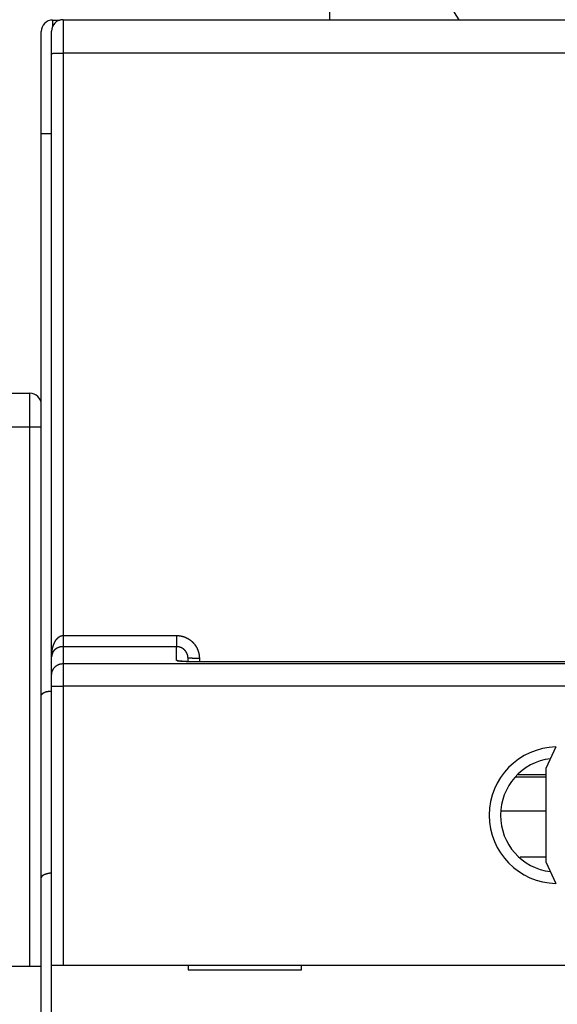
# Model space of a CAD drawing. Extents: x 23 to 546, y 13 to 444.
# Drawn here: x 318 to 342, y 199 to 243 of the extents above; entities that cross this region are included whole.
import ezdxf

# ---------------------------------------------------------------- set-up
doc = ezdxf.new("R2010")
doc.units = 0
doc.layers.add('204', color=7, linetype='CONTINUOUS')
doc.layers.add('5', color=7, linetype='CONTINUOUS')
doc.styles.get("Standard").update_dxf_attribs({"font": 'monotxt.shx'})
doc.dimstyles.new('DSTYLE1', dxfattribs={"dimtxt": 3, "dimasz": 3, "dimexe": 3, "dimexo": 0, "dimgap": 2, "dimtad": 1, "dimrnd": 0.1, "dimzin": 3, "dimcen": 0.09, "dimazin": 3, "dimtp": 1, "dimtm": 1, "dimtfac": 1, "dimtofl": 0, "dimtmove": 0, "dimatfit": 3})

# ---------------------------------------------------------------- blocks, each defined once
blk = doc.blocks.new('_AH1')
at = {"color": 0, "linetype": 'CONTINUOUS'}
for p, q in [((-1, 0.166667), (0, 0)), ((-1, 0.166667), (-1, -0.166667)), ((0, 0), (-1, -0.166667)), ((0, 0), (-1, 0))]:
    blk.add_line(p, q, dxfattribs=at)
blk = doc.blocks.new('*D4993')
at = {"layer": '5', "color": 1, "linetype": 'CONTINUOUS'}
for p, q in [((281.84962, 211.05412), (281.84962, 275.78639)), ((463.50518, 168.38582), (463.50518, 275.78639)), ((281.84962, 272.78639), (372.6774, 272.78639)), ((463.50518, 272.78639), (372.6774, 272.78639))]:
    blk.add_line(p, q, dxfattribs=at)
at = {"layer": '5', "color": 1, "xscale": 3, "yscale": 3, "zscale": 3, "rotation": 180}
blk.add_blockref('_AH1', (281.84962, 272.78639), dxfattribs=at)
at = {"layer": '5', "color": 1, "xscale": 3, "yscale": 3, "zscale": 3}
blk.add_blockref('_AH1', (463.50518, 272.78639), dxfattribs=at)
at = {"layer": '5', "color": 1, "linetype": 'CONTINUOUS'}
blk.add_text('181,7', height=3, rotation=360, dxfattribs=at).set_placement((365.1774, 274.78739))

msp = doc.modelspace()

# ---------------------------------------------------------------- linework, layer by layer
at = {"layer": '204', "color": 1, "linetype": 'CONTINUOUS'}
for p, q in [((332.04962, 242.72113), (332.04962, 262.07485)), ((319.84962, 242.70397), (320.17666, 242.70397)), ((319.84962, 242.70397), (319.84962, 242.42414)), ((320.30655, 242.72113), (363.80655, 242.72113)), ((320.30655, 242.72113), (320.30655, 241.24731)), ((319.34962, 237.70397), (319.34962, 242.20397)), ((319.80655, 241.23858), (319.80655, 242.22113)), ((319.80655, 214.7207), (319.80655, 241.23858)), ((363.80655, 241.24731), (320.30655, 241.24731)), ((320.30655, 241.24731), (320.30655, 215.64562)), ((319.34962, 212.99686), (319.34962, 237.70397)), ((319.80655, 237.70397), (319.34962, 237.70397)), ((284.84962, 226.30412), (318.84962, 226.30412)), ((318.84962, 224.80412), (318.84962, 226.30412)), ((318.84962, 224.80412), (284.84962, 224.80412)), ((318.84962, 201.10412), (318.84962, 224.80412)), ((319.34962, 224.80412), (318.84962, 224.80412)), ((320.30655, 215.64562), (325.30655, 215.64562)), ((320.30655, 215.64562), (320.30655, 215.15557)), ((325.30655, 215.64562), (325.30655, 215.15557)), ((325.30655, 215.15557), (320.30655, 215.15557)), ((320.30655, 215.15557), (320.30655, 214.4121)), ((325.30655, 214.55439), (325.30655, 215.15557)), ((319.80655, 213.91331), (319.80655, 214.7207)), ((320.30655, 214.4121), (363.80655, 214.4121)), ((320.30655, 214.4121), (320.30655, 213.41453)), ((325.80655, 214.49552), (325.80655, 214.65068)), ((326.30655, 214.64195), (326.30655, 214.48567)), ((357.80655, 214.48446), (326.30655, 214.48446)), ((319.80655, 213.41453), (319.80655, 213.91331)), ((319.80655, 201.14705), (319.80655, 213.41453)), ((319.80655, 213.41453), (320.30655, 213.41453)), ((363.80655, 213.41453), (320.30655, 213.41453)), ((320.30655, 213.41453), (320.30655, 201.14705)), ((319.34962, 204.99686), (319.34962, 212.99686)), ((341.99786, 210.74647), (341.55655, 209.80008)), ((341.55655, 209.52094), (340.33878, 209.52094)), ((341.55655, 209.80008), (341.55655, 205.69401)), ((341.55655, 209.42153), (340.20018, 209.42153)), ((341.55652, 207.92153), (339.58696, 207.92153)), ((341.55652, 205.90748), (340.42261, 205.90748)), ((341.55655, 205.69401), (341.99786, 204.74762)), ((319.34962, 164.90397), (319.34962, 204.99686)), ((284.84962, 201.10412), (318.84962, 201.10412)), ((318.84962, 201.10412), (319.34962, 201.10412)), ((319.80655, 201.14705), (320.30655, 201.14705)), ((319.80655, 193.04705), (319.80655, 201.14705)), ((320.30655, 201.14705), (363.80655, 201.14705)), ((325.80655, 201.14705), (325.80655, 200.94705)), ((325.80655, 200.94705), (330.80655, 200.94705)), ((330.80655, 200.94705), (330.80655, 201.14705))]:
    msp.add_line(p, q, dxfattribs=at)
for points in [[(319.80657, 241.23856), (319.80712, 241.23898, -0.30018845), (319.80887, 241.2394, -0.039448585), (319.81186, 241.23983, -0.014109828), (319.8161, 241.24026, -0.007623267), (319.82169, 241.2407, -0.00459959), (319.82863, 241.24113, -0.003118805), (319.83699, 241.24157, -0.002225612), (319.84672, 241.242, -0.001705893), (319.85789, 241.24242, -0.00133318), (319.87043, 241.24284, -0.001087932), (319.88438, 241.24325, -0.00089779), (319.89964, 241.24364, -0.000764197), (319.91623, 241.24403, -0.000655833), (319.93403, 241.24439, -0.00057607), (319.95301, 241.24474, -0.000507492), (319.97305, 241.24507, -0.000453503), (319.99408, 241.24538, -0.000412304), (320.016, 241.24567, -0.000382439), (320.03874, 241.24594, -0.00034375), (320.06203, 241.24618, -0.000302501), (320.08573, 241.2464, -0.000306408), (320.11023, 241.2466, -0.000332474), (320.1356, 241.24677, -0.000248626), (320.15964, 241.24691, -0.000105611), (320.18155, 241.24703, -0.000310376), (320.20937, 241.24713, -0.000494305), (320.2516, 241.24721, -0.000246249), (320.30655, 241.24729, -0.000134271)], [(319.80657, 214.72073), (319.80661, 214.73342, -0.00181564), (319.80675, 214.74611, -0.00181217), (319.80698, 214.75881, -0.001814109), (319.8073, 214.7715, -0.001823258), (319.80772, 214.78419, -0.001830558), (319.80823, 214.79688, -0.001837672), (319.80883, 214.80956, -0.001844894), (319.80953, 214.82224, -0.001853992), (319.81032, 214.8349, -0.00186262), (319.81121, 214.84756, -0.001872616), (319.81219, 214.8602, -0.001882259), (319.81327, 214.87283, -0.00189346), (319.81444, 214.88544, -0.001904235), (319.81571, 214.89803, -0.001916573), (319.81707, 214.91061, -0.001928464), (319.81853, 214.92316, -0.001941973), (319.82009, 214.93569, -0.001955001), (319.82175, 214.9482, -0.001969691), (319.8235, 214.96068, -0.001983869), (319.82535, 214.97313, -0.001999758), (319.8273, 214.98555, -0.002015102), (319.82935, 214.99794, -0.002032207), (319.8315, 215.01029, -0.002048734), (319.83374, 215.02261, -0.002067074), (319.83609, 215.0349, -0.002084801), (319.83853, 215.04714, -0.002104394), (319.84108, 215.05935, -0.002123339), (319.84372, 215.07151, -0.002144203), (319.84647, 215.08363, -0.002164382), (319.84931, 215.0957, -0.002186536), (319.85226, 215.10772, -0.002207964), (319.85531, 215.1197, -0.002231421), (319.85846, 215.13162, -0.002254118), (319.86171, 215.1435, -0.002278907), (319.86507, 215.15532, -0.002302866), (319.86853, 215.16708, -0.002328943), (319.87209, 215.17878, -0.002354246), (319.87575, 215.19043, -0.002381852), (319.87952, 215.20201, -0.002408206), (319.88339, 215.21353, -0.002436408), (319.88737, 215.22498, -0.002465022), (319.89145, 215.23637, -0.002497626), (319.89564, 215.24769, -0.002523593), (319.89993, 215.25894, -0.00254516), (319.90432, 215.27012, -0.002594189), (319.90882, 215.28123, -0.002680774), (319.91344, 215.29225, -0.002748223), (319.91816, 215.30319, -0.002808298), (319.92299, 215.31403, -0.002862554), (319.92792, 215.32479, -0.002918465), (319.93297, 215.33545, -0.002973666), (319.93813, 215.34602, -0.003035646), (319.9434, 215.35647, -0.003096358), (319.94878, 215.36683, -0.003162981), (319.95427, 215.37707, -0.003229181), (319.95988, 215.3872, -0.003303841), (319.96559, 215.39722, -0.003375713), (319.97142, 215.40712, -0.00345551), (319.97737, 215.41689, -0.003534291), (319.98342, 215.42653, -0.003621527), (319.98959, 215.43603, -0.003706355), (319.99587, 215.4454, -0.003798867), (320.00226, 215.45462, -0.003893353), (320.00876, 215.4637, -0.004000931), (320.01538, 215.47261, -0.004092454), (320.02211, 215.48138, -0.004176744), (320.02895, 215.48997, -0.004315555), (320.0359, 215.49841, -0.004529012), (320.04297, 215.50666, -0.004740316), (320.05017, 215.51473, -0.004987817), (320.05748, 215.52261, -0.005120966), (320.06491, 215.5303, -0.00515491), (320.07246, 215.53778, -0.005224052), (320.08012, 215.54505, -0.005325259), (320.08789, 215.55212, -0.005424221), (320.09576, 215.55897, -0.005523677), (320.10373, 215.5656, -0.005629627), (320.11179, 215.572, -0.005744677), (320.11996, 215.57817, -0.005863983), (320.12821, 215.58411, -0.005991707), (320.13654, 215.58981, -0.006120628), (320.14496, 215.59526, -0.006256145), (320.15346, 215.60045, -0.006402126), (320.16203, 215.6054, -0.006565156), (320.17068, 215.61008, -0.006698731), (320.17939, 215.6145, -0.006813531), (320.18816, 215.61864, -0.007035575), (320.197, 215.62251, -0.007361596), (320.20592, 215.6261, -0.00730502), (320.21485, 215.6294, -0.006947741), (320.22378, 215.63241, -0.007876332), (320.2329, 215.63513, -0.009695497), (320.24228, 215.63755, -0.007440094), (320.25112, 215.63965, -0.00238407), (320.25913, 215.64141, -0.010916192), (320.26949, 215.64293, -0.019512915), (320.28552, 215.64433, -0.009618284), (320.30655, 215.6456, -0.005065861)], [(325.30658, 215.6456), (325.32623, 215.64539, -0.005060132), (325.34587, 215.6448, -0.005079886), (325.36549, 215.64379, -0.005066066), (325.38509, 215.64239, -0.005022595), (325.40465, 215.64059, -0.004992983), (325.42418, 215.63841, -0.004967728), (325.44366, 215.63583, -0.004945078), (325.46308, 215.63287, -0.004919962), (325.48245, 215.62953, -0.004899576), (325.50175, 215.62581, -0.004878902), (325.52097, 215.6217, -0.00486205), (325.54011, 215.61723, -0.004845101), (325.55916, 215.61237, -0.004831721), (325.57811, 215.60716, -0.004818822), (325.59696, 215.60157, -0.004809082), (325.61571, 215.59563, -0.004800292), (325.63433, 215.58932, -0.004794268), (325.65283, 215.58265, -0.00478966), (325.6712, 215.57563, -0.004787405), (325.68943, 215.56826, -0.004787011), (325.70752, 215.56053, -0.004788544), (325.72545, 215.55247, -0.004792365), (325.74322, 215.54405, -0.004797673), (325.76083, 215.5353, -0.004805687), (325.77826, 215.5262, -0.004814717), (325.79551, 215.51678, -0.004826838), (325.81258, 215.50701, -0.004839544), (325.82945, 215.49692, -0.004855786), (325.84611, 215.4865, -0.004871913), (325.86257, 215.47576, -0.004891724), (325.87881, 215.4647, -0.004911671), (325.89483, 215.45332, -0.004936553), (325.91062, 215.44162, -0.00495794), (325.92617, 215.42961, -0.004981101), (325.94148, 215.41728, -0.005012292), (325.95654, 215.40466, -0.005059365), (325.97133, 215.39172, -0.005062565), (325.98587, 215.37849, -0.00502347), (326.00013, 215.36496, -0.004985653), (326.01413, 215.35115, -0.00493997), (326.02784, 215.33707, -0.004913344), (326.04129, 215.32271, -0.004899233), (326.05444, 215.30809, -0.004885283), (326.06732, 215.29322, -0.004868443), (326.07989, 215.27809, -0.00485604), (326.09218, 215.26273, -0.004845257), (326.10416, 215.24712, -0.004837335), (326.11584, 215.23128, -0.004830516), (326.1272, 215.21522, -0.004826434), (326.13826, 215.19894, -0.004824169), (326.14899, 215.18245, -0.004824144), (326.15941, 215.16575, -0.004826333), (326.16949, 215.14886, -0.004830298), (326.17925, 215.13178, -0.00483687), (326.18867, 215.1145, -0.004844912), (326.19775, 215.09706, -0.00485622), (326.20649, 215.07943, -0.004867773), (326.21488, 215.06165, -0.00488193), (326.22291, 215.0437, -0.004899117), (326.2306, 215.02561, -0.004923926), (326.23791, 215.00736, -0.00493547), (326.24487, 214.98898, -0.004932922), (326.25146, 214.97045, -0.004922707), (326.25769, 214.95179, -0.004904394), (326.26355, 214.93301, -0.004873724), (326.26904, 214.91411, -0.00483074), (326.27416, 214.89512, -0.004860823), (326.27892, 214.876, -0.004947699), (326.2833, 214.85676, -0.004801304), (326.28731, 214.83752, -0.004479368), (326.29094, 214.81832, -0.004940107), (326.2942, 214.79874, -0.005891571), (326.29709, 214.77864, -0.004474383), (326.29958, 214.75973, -0.001527236), (326.30165, 214.7426, -0.006323015), (326.30344, 214.72055, -0.010944188), (326.30507, 214.68654, -0.005361463), (326.30654, 214.64196, -0.002837249)], [(320.30655, 215.15559), (320.29804, 215.15552, 0.003812889), (320.28956, 215.15532, 0.003849687), (320.28109, 215.15499, 0.003839877), (320.27264, 215.15453, 0.003781622), (320.26421, 215.15394, 0.003744878), (320.25581, 215.15323, 0.00371435), (320.24744, 215.1524, 0.003688666), (320.2391, 215.15144, 0.003656404), (320.23079, 215.15036, 0.003632869), (320.22252, 215.14917, 0.003606216), (320.2143, 215.14786, 0.003587211), (320.20611, 215.14644, 0.003564626), (320.19797, 215.1449, 0.003549817), (320.18988, 215.14325, 0.003531901), (320.18183, 215.1415, 0.00352161), (320.17384, 215.13963, 0.003508462), (320.16591, 215.13766, 0.003502873), (320.15804, 215.13559, 0.003494731), (320.15022, 215.13342, 0.003494083), (320.14247, 215.13115, 0.003491183), (320.13479, 215.12878, 0.003495732), (320.12718, 215.12631, 0.003498347), (320.11964, 215.12375, 0.003508388), (320.11218, 215.12109, 0.003516823), (320.10479, 215.11835, 0.003532693), (320.09748, 215.11551, 0.003547313), (320.09026, 215.11259, 0.003569382), (320.08312, 215.10958, 0.00359055), (320.07608, 215.10649, 0.003619308), (320.06912, 215.10332, 0.00364768), (320.06226, 215.10007, 0.003683394), (320.05549, 215.09674, 0.003718669), (320.04882, 215.09333, 0.003762939), (320.04226, 215.08985, 0.003809373), (320.0358, 215.08629, 0.003765117), (320.02944, 215.08267, 0.003586982), (320.02317, 215.07898, 0.003519709), (320.01699, 215.07522, 0.003539472), (320.01091, 215.07141, 0.003549979), (320.00492, 215.06753, 0.003536819), (319.99903, 215.06359, 0.003535718), (319.99323, 215.0596, 0.003531227), (319.98753, 215.05555, 0.003533187), (319.98191, 215.05144, 0.003526603), (319.9764, 215.04728, 0.003528021), (319.97097, 215.04308, 0.003522427), (319.96564, 215.03882, 0.003524381), (319.96041, 215.03451, 0.003519282), (319.95527, 215.03016, 0.003521754), (319.95022, 215.02577, 0.003516217), (319.94527, 215.02133, 0.003518981), (319.94041, 215.01685, 0.003515033), (319.93564, 215.01233, 0.003518315), (319.93097, 215.00777, 0.00351638), (319.92639, 215.00317, 0.003519509), (319.9219, 214.99853, 0.003514006), (319.9175, 214.99386, 0.003519499), (319.91319, 214.98915, 0.003523908), (319.90897, 214.98441, 0.003514756), (319.90485, 214.97963, 0.00347467), (319.90081, 214.97483, 0.003513751), (319.89686, 214.96999, 0.003625733), (319.893, 214.96511, 0.003730357), (319.88922, 214.9602, 0.003844155), (319.88553, 214.95523, 0.003939559), (319.88193, 214.95021, 0.004033755), (319.87841, 214.94514, 0.004110768), (319.87498, 214.94001, 0.004187699), (319.87163, 214.93482, 0.00424573), (319.86837, 214.92956, 0.004302171), (319.86518, 214.92423, 0.004339178), (319.86208, 214.91882, 0.004374221), (319.85907, 214.91334, 0.00438949), (319.85613, 214.90777, 0.004402603), (319.85327, 214.90212, 0.004396181), (319.8505, 214.89637, 0.004387905), (319.8478, 214.89053, 0.004360564), (319.84519, 214.8846, 0.004331799), (319.84265, 214.87855, 0.004285632), (319.84019, 214.8724, 0.004239388), (319.83781, 214.86614, 0.004175103), (319.8355, 214.85977, 0.00411007), (319.83327, 214.85327, 0.004035612), (319.83112, 214.84666, 0.003966895), (319.82904, 214.83991, 0.003867439), (319.82704, 214.83304, 0.00375765), (319.82511, 214.82603, 0.003694325), (319.82326, 214.81887, 0.003673591), (319.82148, 214.81156, 0.003462382), (319.81977, 214.80414, 0.003142004), (319.81814, 214.79662, 0.003370625), (319.81657, 214.7888, 0.003881792), (319.81504, 214.7806, 0.00282573), (319.81365, 214.77282, 0.000941107), (319.81243, 214.7657, 0.003840699), (319.81102, 214.75617, 0.006142464), (319.80904, 214.74096, 0.002810539), (319.80657, 214.72073, 0.00144582)], [(325.80656, 214.65069), (325.80646, 214.66058, 0.00485819), (325.80616, 214.67046, 0.004865378), (325.80568, 214.68034, 0.004854733), (325.805, 214.69022, 0.004833366), (325.80413, 214.70008, 0.004820295), (325.80307, 214.70993, 0.004810824), (325.80182, 214.71975, 0.004803825), (325.80038, 214.72955, 0.004798549), (325.79875, 214.73932, 0.00479637), (325.79693, 214.74906, 0.004796704), (325.79493, 214.75876, 0.004799416), (325.79274, 214.76842, 0.004804982), (325.79036, 214.77803, 0.004812855), (325.7878, 214.78759, 0.004824369), (325.78505, 214.79709, 0.004836348), (325.78212, 214.80654, 0.004851032), (325.779, 214.81593, 0.004870734), (325.77571, 214.82525, 0.004898546), (325.77223, 214.83449, 0.004913075), (325.76857, 214.84367, 0.004914037), (325.76473, 214.85278, 0.004902469), (325.76071, 214.8618, 0.004879268), (325.75652, 214.87075, 0.004863301), (325.75215, 214.87962, 0.004849894), (325.74761, 214.88839, 0.004839254), (325.7429, 214.89708, 0.004828963), (325.73802, 214.90567, 0.004821952), (325.73298, 214.91417, 0.00481635), (325.72777, 214.92257, 0.004813417), (325.7224, 214.93087, 0.00481224), (325.71687, 214.93906, 0.004813329), (325.71119, 214.94714, 0.004816625), (325.70535, 214.9551, 0.004821795), (325.69936, 214.96295, 0.004829671), (325.69322, 214.97068, 0.00483871), (325.68693, 214.97829, 0.004850578), (325.6805, 214.98578, 0.004864126), (325.67392, 214.99313, 0.004882079), (325.6672, 215.00035, 0.004897206), (325.66034, 215.00744, 0.004912458), (325.65334, 215.01438, 0.004940292), (325.64621, 215.02119, 0.004987168), (325.63894, 215.02784, 0.005026206), (325.63154, 215.03435, 0.005066438), (325.62401, 215.0407, 0.005064399), (325.61636, 215.0469, 0.005018338), (325.60858, 215.05294, 0.004988204), (325.60069, 215.05883, 0.004966021), (325.59268, 215.06455, 0.004945644), (325.58456, 215.07012, 0.004921673), (325.57633, 215.07552, 0.004902676), (325.568, 215.08077, 0.00488373), (325.55956, 215.08584, 0.004868492), (325.55103, 215.09075, 0.004853044), (325.5424, 215.09549, 0.004841201), (325.53369, 215.10007, 0.004829894), (325.52489, 215.10447, 0.004821586), (325.516, 215.10871, 0.004814094), (325.50703, 215.11277, 0.004809797), (325.49799, 215.11665, 0.004807348), (325.48888, 215.12036, 0.004805562), (325.47969, 215.1239, 0.004804115), (325.47044, 215.12725, 0.004810451), (325.46113, 215.13042, 0.004824335), (325.45176, 215.13342, 0.004818894), (325.44233, 215.13623, 0.004798361), (325.43286, 215.13885, 0.004850713), (325.42333, 215.14129, 0.004964391), (325.41374, 215.14355, 0.004835417), (325.40415, 215.14561, 0.004525429), (325.39458, 215.14748, 0.005019459), (325.38482, 215.14917, 0.006026237), (325.3748, 215.15067, 0.004578073), (325.36537, 215.15196, 0.001532611), (325.35683, 215.15304, 0.006527708), (325.34583, 215.15397, 0.011365574), (325.32884, 215.15482, 0.005566419), (325.30658, 215.15559, 0.002940248)], [(319.80657, 213.91333), (319.80715, 213.93713, -0.012803045), (319.80893, 213.96124, -0.012156033), (319.81195, 213.98569, -0.011974071), (319.81621, 214.01038, -0.012480694), (319.82183, 214.03519, -0.012719685), (319.82879, 214.06003, -0.012875337), (319.83716, 214.08479, -0.012976876), (319.84691, 214.10937, -0.013184088), (319.8581, 214.13363, -0.013293854), (319.87065, 214.15748, -0.01343841), (319.88461, 214.18077, -0.013510641), (319.89989, 214.20342, -0.013608543), (319.91648, 214.22528, -0.013662618), (319.93428, 214.24627, -0.0137324), (319.95327, 214.26626, -0.01372271), (319.9733, 214.2852, -0.013659021), (319.99433, 214.30295, -0.013732486), (320.01624, 214.31949, -0.013897401), (320.03897, 214.33472, -0.013543652), (320.06225, 214.34862, -0.012726316), (320.08594, 214.36111, -0.013686226), (320.11042, 214.37225, -0.015725478), (320.13577, 214.38198, -0.012375948), (320.1598, 214.39026, -0.005391982), (320.18168, 214.39701, -0.016185417), (320.20948, 214.40272, -0.027066613), (320.25166, 214.40777, -0.013868033), (320.30655, 214.41212, -0.007624434)], [(326.30654, 214.48567), (326.28689, 214.4855, -0.000580848), (326.26725, 214.48537, -0.000588803), (326.24761, 214.4853, -0.000582014), (326.22799, 214.48526, -0.000559577), (326.2084, 214.48527, -0.000544073), (326.18884, 214.48532, -0.000530777), (326.16932, 214.48542, -0.000518987), (326.14985, 214.48555, -0.000504948), (326.13045, 214.48572, -0.000493659), (326.11111, 214.48593, -0.000481169), (326.09184, 214.48618, -0.000471058), (326.07266, 214.48646, -0.000459453), (326.05358, 214.48677, -0.00045022), (326.03459, 214.48712, -0.000439482), (326.01572, 214.4875, -0.000431215), (325.99696, 214.4879, -0.000421595), (325.97833, 214.48834, -0.000413772), (325.95983, 214.4888, -0.000403757), (325.94148, 214.48929, -0.000401265), (325.92327, 214.4898, -0.00040348), (325.90521, 214.49034, -0.000407867), (325.8873, 214.49091, -0.000413615), (325.86956, 214.4915, -0.00042011), (325.85198, 214.49211, -0.000426414), (325.83458, 214.49275, -0.000433964), (325.81735, 214.49341, -0.000441838), (325.80032, 214.49409, -0.000450945), (325.78347, 214.4948, -0.000460344), (325.76684, 214.49553, -0.000471138), (325.7504, 214.49629, -0.00048237), (325.73418, 214.49706, -0.000495149), (325.71817, 214.49786, -0.000508492), (325.7024, 214.49868, -0.000523596), (325.68685, 214.49952, -0.000539445), (325.67155, 214.50038, -0.000557293), (325.65649, 214.50126, -0.000576066), (325.64168, 214.50216, -0.000597279), (325.62713, 214.50309, -0.000619827), (325.61285, 214.50403, -0.00064481), (325.59883, 214.50499, -0.000670888), (325.5851, 214.50597, -0.000701849), (325.57164, 214.50697, -0.000736934), (325.55849, 214.50798, -0.000775338), (325.54562, 214.50902, -0.000815875), (325.53307, 214.51007, -0.000855372), (325.52082, 214.51114, -0.000889276), (325.50889, 214.51223, -0.000930613), (325.49727, 214.51334, -0.000974971), (325.48596, 214.51446, -0.001026044), (325.47497, 214.51559, -0.00107876), (325.46431, 214.51674, -0.001140352), (325.45396, 214.51791, -0.001205224), (325.44395, 214.51909, -0.001281015), (325.43425, 214.52028, -0.001361396), (325.4249, 214.52148, -0.001455796), (325.41588, 214.5227, -0.00155702), (325.40719, 214.52393, -0.001676529), (325.39884, 214.52517, -0.00180603), (325.39084, 214.52642, -0.001960353), (325.38318, 214.52769, -0.00212996), (325.37588, 214.52896, -0.002333028), (325.36891, 214.53024, -0.002558137), (325.36231, 214.53153, -0.002835524), (325.35605, 214.53283, -0.003153469), (325.35016, 214.53414, -0.003531498), (325.34463, 214.53546, -0.003949792), (325.33946, 214.53678, -0.004543023), (325.33466, 214.53811, -0.005321885), (325.33023, 214.53945, -0.006033871), (325.32616, 214.54079, -0.006550545), (325.32248, 214.54212, -0.008573645), (325.31916, 214.54348, -0.01265391), (325.31623, 214.54488, -0.012215095), (325.31369, 214.5462, -0.004676657), (325.31158, 214.54739, -0.022664097), (325.30975, 214.54893, -0.066108827), (325.30808, 214.5513, -0.052330577), (325.30658, 214.55441, -0.033628593)], [(325.33608, 214.53773), (325.34043, 214.53778, -0.002332092), (325.34479, 214.53779, -0.002304887), (325.34917, 214.53776, -0.002299242), (325.35357, 214.5377, -0.002319945), (325.35798, 214.53759, -0.002330393), (325.3624, 214.53743, -0.002338661), (325.36684, 214.53724, -0.002344795), (325.37129, 214.537, -0.00235592), (325.37575, 214.53672, -0.002363175), (325.38023, 214.5364, -0.002373796), (325.38471, 214.53603, -0.002379984), (325.38921, 214.53562, -0.002388928), (325.39372, 214.53516, -0.002397395), (325.39824, 214.53466, -0.00241199), (325.40276, 214.53411, -0.002412044), (325.4073, 214.53352, -0.002406228), (325.41184, 214.53288, -0.00243463), (325.41639, 214.53219, -0.00249613), (325.42096, 214.53146, -0.002427929), (325.42552, 214.53068, -0.002269353), (325.43005, 214.52986, -0.002520981), (325.43466, 214.52898, -0.003030201), (325.43938, 214.52801, -0.002287219), (325.44382, 214.52708, -0.000749147), (325.44784, 214.52621, -0.003271693), (325.453, 214.52499, -0.005660173), (325.46095, 214.52296, -0.002747727), (325.47136, 214.52022, -0.001444768)], [(326.30654, 214.48567), (326.28831, 214.48573, 0.00022694), (326.2702, 214.48577, 0.000486373), (326.25223, 214.48577, 0.00024099), (326.2343, 214.48578, -0.000588547), (326.21631, 214.48586, -0.000861927), (326.19829, 214.48599, -0.000661086), (326.18026, 214.48616, -0.000558393), (326.16225, 214.48637, -0.000524817), (326.14426, 214.48662, -0.00047799), (326.12631, 214.4869, -0.000405472), (326.10843, 214.4872, -0.000347683), (326.09063, 214.48753, -0.000288625), (326.07292, 214.48787, -0.00023167), (326.05533, 214.48823, -0.00016087), (326.03787, 214.48859, -0.000133123), (326.02055, 214.48896, -0.000141469), (326.00338, 214.48933, -0.000158741), (325.98635, 214.48972, -0.000188839), (325.96947, 214.49011, -0.000214557), (325.95274, 214.49052, -0.000241224), (325.93618, 214.49094, -0.000266928), (325.91977, 214.49137, -0.000296688), (325.90352, 214.49182, -0.000324755), (325.88744, 214.49229, -0.00035626), (325.87152, 214.49278, -0.000386432), (325.85578, 214.49329, -0.0004204), (325.84021, 214.49381, -0.000453163), (325.82482, 214.49437, -0.00048988), (325.80961, 214.49494, -0.000525551), (325.79458, 214.49555, -0.00056534), (325.77974, 214.49618, -0.000604555), (325.76508, 214.49684, -0.000648406), (325.75062, 214.49752, -0.000691059), (325.73635, 214.49825, -0.000737568), (325.72228, 214.499, -0.000786902), (325.70841, 214.49979, -0.000844711), (325.69475, 214.50062, -0.000890598), (325.68129, 214.50148, -0.000927636), (325.66805, 214.50238, -0.000925581), (325.65504, 214.50331, -0.000872837), (325.6423, 214.50426, -0.000837556), (325.62983, 214.50524, -0.000799205), (325.61765, 214.50623, -0.000770808), (325.60579, 214.50723, -0.00073213), (325.59426, 214.50824, -0.000705134), (325.58308, 214.50925, -0.000668827), (325.57228, 214.51025, -0.000643652), (325.56187, 214.51124, -0.000607779), (325.55187, 214.51222, -0.000583054), (325.5423, 214.51318, -0.000546436), (325.53319, 214.51411, -0.000520839), (325.52454, 214.51501, -0.00048156), (325.51638, 214.51588, -0.000452271), (325.50873, 214.5167, -0.000405673), (325.50161, 214.51748, -0.00036914), (325.49503, 214.51821, -0.00031216), (325.48903, 214.51889, -0.000252192), (325.4836, 214.5195, -0.000146945), (325.4788, 214.52004, -0.000057813), (325.4746, 214.52052, 0.000047386), (325.47104, 214.52092, 0.000378748), (325.46817, 214.52123, 0.001332337), (325.46607, 214.52145, 0.002022351), (325.46448, 214.5216, 0.000212931), (325.46337, 214.5217, 0.009398888), (325.46367, 214.52158), (325.46641, 214.52107, 0.005633072), (325.47136, 214.52022, 0.001560487)], [(326.30654, 214.64196), (326.28271, 214.64197, -0.000223739), (326.25857, 214.642, -0.000213434), (326.23408, 214.64205, -0.000212258), (326.20936, 214.64213, -0.000224385), (326.18451, 214.64222, -0.000233428), (326.15963, 214.64234, -0.000242359), (326.13483, 214.64249, -0.000252373), (326.11022, 214.64266, -0.00026625), (326.08591, 214.64285, -0.00028123), (326.06202, 214.64307, -0.000299395), (326.03868, 214.64332, -0.00032028), (326.01599, 214.64358, -0.000345219), (325.99408, 214.64387, -0.000375452), (325.97304, 214.64418, -0.00041141), (325.953, 214.64451, -0.000454828), (325.93402, 214.64486, -0.000504258), (325.91623, 214.64523, -0.000574723), (325.89964, 214.64561, -0.00066633), (325.88437, 214.64601, -0.000761256), (325.87042, 214.64642, -0.000841829), (325.85789, 214.64683, -0.001093543), (325.84671, 214.64726, -0.001592277), (325.83694, 214.6477, -0.001672759), (325.82862, 214.64812, -0.000880258), (325.82184, 214.6485, -0.003225269), (325.81609, 214.64899, -0.011378855), (325.81098, 214.64973, -0.016370405), (325.80656, 214.65069, -0.019691485)], [(319.34962, 212.99683), (319.34953, 213.00178, -0.023746571), (319.34989, 213.00692, -0.02199351), (319.35073, 213.01227, -0.019868943), (319.35203, 213.0178, -0.017924562), (319.3538, 213.02349, -0.016238675), (319.356, 213.02932, -0.014847374), (319.35866, 213.03528, -0.013599655), (319.36175, 213.04134, -0.012597637), (319.36529, 213.0475, -0.011699089), (319.36924, 213.05372, -0.010989225), (319.37362, 213.05999, -0.010343526), (319.37841, 213.0663, -0.009849537), (319.38362, 213.07262, -0.009389775), (319.38922, 213.07894, -0.009052295), (319.39523, 213.08524, -0.008728248), (319.40163, 213.09151, -0.008506552), (319.40841, 213.09771, -0.008283411), (319.41557, 213.10385, -0.008148471), (319.42311, 213.10989, -0.008000903), (319.43101, 213.11582, -0.007930987), (319.43928, 213.12162, -0.007841867), (319.4479, 213.12727, -0.007824754), (319.45688, 213.13276, -0.007776024), (319.46619, 213.13807, -0.007786894), (319.47585, 213.14317, -0.007784602), (319.48583, 213.14806, -0.007864232), (319.49615, 213.15271, -0.007696558), (319.50678, 213.15713, -0.007335689), (319.51772, 213.1613, -0.006956772), (319.52897, 213.16525, -0.006550219), (319.54052, 213.16897, -0.006180925), (319.55235, 213.17248, -0.005830853), (319.56447, 213.17576, -0.005510994), (319.57686, 213.17884, -0.005203023), (319.58953, 213.18172, -0.004903929), (319.60245, 213.18439, -0.004602323), (319.61561, 213.18687, -0.004380795), (319.62904, 213.18916, -0.004201144), (319.64273, 213.19126, -0.003873568), (319.65659, 213.19318, -0.003451261), (319.67058, 213.19492, -0.003561025), (319.68503, 213.1965, -0.003916017), (319.70006, 213.19792, -0.002879427), (319.7143, 213.19916, -0.00112924), (319.72728, 213.20019, -0.003640201), (319.74435, 213.20119, -0.005614912), (319.77115, 213.20232, -0.002623059), (319.80655, 213.20354, -0.001385789)], [(319.80655, 205.20286), (319.79076, 205.2019, 0.004244744), (319.77512, 205.20069, 0.004405563), (319.75966, 205.1992, 0.004405366), (319.74435, 205.19746, 0.004220098), (319.72924, 205.19549, 0.004108996), (319.7143, 205.19329, 0.004015384), (319.69957, 205.19088, 0.003937132), (319.68503, 205.18827, 0.003825761), (319.6707, 205.18547, 0.00374485), (319.65659, 205.1825, 0.00364377), (319.6427, 205.17936, 0.00356969), (319.62904, 205.17607, 0.003472235), (319.61562, 205.17264, 0.00340299), (319.60245, 205.16908, 0.003311051), (319.58953, 205.16541, 0.003247603), (319.57686, 205.16163, 0.003161237), (319.56447, 205.15777, 0.003103298), (319.55235, 205.15382, 0.003021492), (319.54052, 205.14981, 0.002971104), (319.52897, 205.14575, 0.002899379), (319.51772, 205.14164, 0.00285012), (319.50678, 205.1375, 0.002767104), (319.49615, 205.13335, 0.002748203), (319.48583, 205.12919, 0.002745492), (319.47585, 205.12503, 0.002958528), (319.46619, 205.12086, 0.003410199), (319.45688, 205.11667, 0.003861543), (319.4479, 205.11246, 0.004357699), (319.43928, 205.10822, 0.004887049), (319.43101, 205.10393, 0.005492489), (319.42311, 205.0996, 0.006132656), (319.41557, 205.09521, 0.006846954), (319.40841, 205.09075, 0.007622746), (319.40163, 205.08622, 0.00849692), (319.39523, 205.0816, 0.009380438), (319.38922, 205.0769, 0.010291141), (319.38362, 205.0721, 0.011439226), (319.37841, 205.06719, 0.012853088), (319.37362, 205.06215, 0.01356314), (319.36924, 205.05701, 0.013569387), (319.36529, 205.05178, 0.016228431), (319.36175, 205.0463, 0.020984422), (319.35866, 205.04052, 0.016481156), (319.356, 205.035, 0.005137827), (319.35381, 205.02995, 0.024839773), (319.35203, 205.02304, 0.04358163), (319.35064, 205.01185, 0.020296134), (319.34962, 204.99687, 0.010334475)]]:
    msp.add_lwpolyline(points, format="xyb", dxfattribs=at)
for centre, radius, start, end in [((341.94962, 245.57485), 5.1, 180, 214.02483), ((319.84962, 242.20397), 0.5, 90, 180), ((320.30655, 242.22113), 0.5, 90, 180), ((318.84962, 225.80412), 0.5, 0, 90), ((342.05655, 207.74705), 3, 91.120966, 268.87903), ((342.05655, 207.74705), 2.5, 96.892103, 263.1079)]:
    msp.add_arc(centre, radius, start, end, dxfattribs=at)

# ---------------------------------------------------------------- dimensions: what is measured, and where the dimension line sits
at = {"layer": '5', "color": 1, "linetype": 'CONTINUOUS'}
dim = msp.add_linear_dim(base=(281.84962, 272.78639), p1=(463.50518, 168.38582), p2=(281.84962, 211.05412), dimstyle='DSTYLE1', override={"dimblk": '_AH1', "dimsah": 0}, dxfattribs=at)
dim.commit()
dim.dimension.update_dxf_attribs({"geometry": '*D4993', "text_midpoint": (372.6774, 276.28739), "dimtype": 128})

doc.saveas('drawing.dxf')
